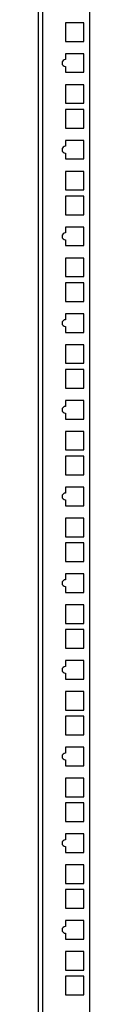
# Model space of a CAD drawing. Units: millimetres. Extents: x 0 to 594, y 0 to 841.
# Drawn here: x 104 to 106, y 390 to 440 of the extents above; entities that cross this region are included whole.
import ezdxf

# ---------------------------------------------------------------- set-up
doc = ezdxf.new("R2010")
doc.units = ezdxf.units.MM
doc.header["$LTSCALE"] = 54.820741
doc.layers.get('0').update_dxf_attribs({"linetype": 'CONTINUOUS'})

msp = doc.modelspace()

# ---------------------------------------------------------------- linework, layer by layer
at = {"color": 3, "linetype": 'CONTINUOUS'}
msp.add_line((103.50026, 319.55456), (103.50026, 481.28456), dxfattribs=at)
at = {"color": 7, "linetype": 'CONTINUOUS'}
for p, q in [((103.70026, 481.28456), (103.70026, 319.55456)), ((106.10026, 480.98456), (106.10026, 319.85456)), ((104.87526, 440.26456), (104.87526, 439.31456)), ((105.82526, 440.26456), (104.87526, 440.26456)), ((105.82526, 439.31456), (105.82526, 440.26456)), ((104.87526, 439.31456), (105.82526, 439.31456)), ((104.87526, 438.67706), (104.87526, 438.37706)), ((105.82526, 438.67706), (104.87526, 438.67706)), ((105.82526, 437.72706), (105.82526, 438.67706)), ((104.87526, 438.02706), (104.87526, 437.72706)), ((104.87526, 437.72706), (105.82526, 437.72706)), ((104.87526, 437.08956), (104.87526, 436.13956)), ((105.82526, 437.08956), (104.87526, 437.08956)), ((105.82526, 436.13956), (105.82526, 437.08956)), ((104.87526, 436.13956), (105.82526, 436.13956)), ((104.87526, 435.81956), (104.87526, 434.86956)), ((105.82526, 435.81956), (104.87526, 435.81956)), ((105.82526, 434.86956), (105.82526, 435.81956)), ((104.87526, 434.86956), (105.82526, 434.86956)), ((104.87526, 434.23206), (104.87526, 433.93206)), ((105.82526, 434.23206), (104.87526, 434.23206)), ((105.82526, 433.28206), (105.82526, 434.23206)), ((104.87526, 433.58206), (104.87526, 433.28206)), ((104.87526, 433.28206), (105.82526, 433.28206)), ((104.87526, 432.64456), (104.87526, 431.69456)), ((105.82526, 432.64456), (104.87526, 432.64456)), ((105.82526, 431.69456), (105.82526, 432.64456)), ((104.87526, 431.69456), (105.82526, 431.69456)), ((104.87526, 431.37456), (104.87526, 430.42456)), ((105.82526, 431.37456), (104.87526, 431.37456)), ((105.82526, 430.42456), (105.82526, 431.37456)), ((104.87526, 430.42456), (105.82526, 430.42456)), ((104.87526, 429.78706), (104.87526, 429.48706)), ((105.82526, 429.78706), (104.87526, 429.78706)), ((105.82526, 428.83706), (105.82526, 429.78706)), ((104.87526, 429.13706), (104.87526, 428.83706)), ((104.87526, 428.83706), (105.82526, 428.83706)), ((104.87526, 428.19956), (104.87526, 427.24956)), ((105.82526, 428.19956), (104.87526, 428.19956)), ((105.82526, 427.24956), (105.82526, 428.19956)), ((104.87526, 427.24956), (105.82526, 427.24956)), ((104.87526, 426.92956), (104.87526, 425.97956)), ((105.82526, 426.92956), (104.87526, 426.92956)), ((105.82526, 425.97956), (105.82526, 426.92956)), ((104.87526, 425.97956), (105.82526, 425.97956)), ((104.87526, 425.34206), (104.87526, 425.04206)), ((105.82526, 425.34206), (104.87526, 425.34206)), ((105.82526, 424.39206), (105.82526, 425.34206)), ((104.87526, 424.69206), (104.87526, 424.39206)), ((104.87526, 424.39206), (105.82526, 424.39206)), ((104.87526, 423.75456), (104.87526, 422.80456)), ((105.82526, 423.75456), (104.87526, 423.75456)), ((105.82526, 422.80456), (105.82526, 423.75456)), ((104.87526, 422.80456), (105.82526, 422.80456)), ((104.87526, 422.48456), (104.87526, 421.53456)), ((105.82526, 422.48456), (104.87526, 422.48456)), ((105.82526, 421.53456), (105.82526, 422.48456)), ((104.87526, 421.53456), (105.82526, 421.53456)), ((104.87526, 420.89706), (104.87526, 420.59706)), ((105.82526, 420.89706), (104.87526, 420.89706)), ((105.82526, 419.94706), (105.82526, 420.89706)), ((104.87526, 420.24706), (104.87526, 419.94706)), ((104.87526, 419.94706), (105.82526, 419.94706)), ((104.87526, 419.30956), (104.87526, 418.35956)), ((105.82526, 419.30956), (104.87526, 419.30956)), ((105.82526, 418.35956), (105.82526, 419.30956)), ((104.87526, 418.35956), (105.82526, 418.35956)), ((104.87526, 418.03956), (104.87526, 417.08956)), ((105.82526, 418.03956), (104.87526, 418.03956)), ((105.82526, 417.08956), (105.82526, 418.03956)), ((104.87526, 417.08956), (105.82526, 417.08956)), ((104.87526, 416.45206), (104.87526, 416.15206)), ((105.82526, 416.45206), (104.87526, 416.45206)), ((105.82526, 415.50206), (105.82526, 416.45206)), ((104.87526, 415.80206), (104.87526, 415.50206)), ((104.87526, 415.50206), (105.82526, 415.50206)), ((104.87526, 414.86456), (104.87526, 413.91456)), ((105.82526, 414.86456), (104.87526, 414.86456)), ((105.82526, 413.91456), (105.82526, 414.86456)), ((104.87526, 413.91456), (105.82526, 413.91456)), ((104.87526, 413.59456), (104.87526, 412.64456)), ((105.82526, 413.59456), (104.87526, 413.59456)), ((105.82526, 412.64456), (105.82526, 413.59456)), ((104.87526, 412.64456), (105.82526, 412.64456)), ((104.87526, 412.00706), (104.87526, 411.70706)), ((105.82526, 412.00706), (104.87526, 412.00706)), ((105.82526, 411.05706), (105.82526, 412.00706)), ((104.87526, 411.35706), (104.87526, 411.05706)), ((104.87526, 411.05706), (105.82526, 411.05706)), ((104.87526, 410.41956), (104.87526, 409.46956)), ((105.82526, 410.41956), (104.87526, 410.41956)), ((105.82526, 409.46956), (105.82526, 410.41956)), ((104.87526, 409.46956), (105.82526, 409.46956)), ((104.87526, 409.14956), (104.87526, 408.19956)), ((105.82526, 409.14956), (104.87526, 409.14956)), ((105.82526, 408.19956), (105.82526, 409.14956)), ((104.87526, 408.19956), (105.82526, 408.19956)), ((104.87526, 407.56206), (104.87526, 407.26206)), ((105.82526, 407.56206), (104.87526, 407.56206)), ((105.82526, 406.61206), (105.82526, 407.56206)), ((104.87526, 406.91206), (104.87526, 406.61206)), ((104.87526, 406.61206), (105.82526, 406.61206)), ((104.87526, 405.97456), (104.87526, 405.02456)), ((105.82526, 405.97456), (104.87526, 405.97456)), ((105.82526, 405.02456), (105.82526, 405.97456)), ((104.87526, 405.02456), (105.82526, 405.02456)), ((104.87526, 404.70456), (104.87526, 403.75456)), ((105.82526, 404.70456), (104.87526, 404.70456)), ((105.82526, 403.75456), (105.82526, 404.70456)), ((104.87526, 403.75456), (105.82526, 403.75456)), ((104.87526, 403.11706), (104.87526, 402.81706)), ((105.82526, 403.11706), (104.87526, 403.11706)), ((105.82526, 402.16706), (105.82526, 403.11706)), ((104.87526, 402.46706), (104.87526, 402.16706)), ((104.87526, 402.16706), (105.82526, 402.16706)), ((104.87526, 401.52956), (104.87526, 400.57956)), ((105.82526, 401.52956), (104.87526, 401.52956)), ((105.82526, 400.57956), (105.82526, 401.52956)), ((104.87526, 400.57956), (105.82526, 400.57956)), ((104.87526, 400.25956), (104.87526, 399.30956)), ((105.82526, 400.25956), (104.87526, 400.25956)), ((105.82526, 399.30956), (105.82526, 400.25956)), ((104.87526, 399.30956), (105.82526, 399.30956)), ((104.87526, 398.67206), (104.87526, 398.37206)), ((105.82526, 398.67206), (104.87526, 398.67206)), ((105.82526, 397.72206), (105.82526, 398.67206)), ((104.87526, 398.02206), (104.87526, 397.72206)), ((104.87526, 397.72206), (105.82526, 397.72206)), ((104.87526, 397.08456), (104.87526, 396.13456)), ((105.82526, 397.08456), (104.87526, 397.08456)), ((105.82526, 396.13456), (105.82526, 397.08456)), ((104.87526, 396.13456), (105.82526, 396.13456)), ((104.87526, 395.81456), (104.87526, 394.86456)), ((105.82526, 395.81456), (104.87526, 395.81456)), ((105.82526, 394.86456), (105.82526, 395.81456)), ((104.87526, 394.86456), (105.82526, 394.86456)), ((104.87526, 394.22706), (104.87526, 393.92706)), ((105.82526, 394.22706), (104.87526, 394.22706)), ((105.82526, 393.27706), (105.82526, 394.22706)), ((104.87526, 393.57706), (104.87526, 393.27706)), ((104.87526, 393.27706), (105.82526, 393.27706)), ((104.87526, 392.63956), (104.87526, 391.68956)), ((105.82526, 392.63956), (104.87526, 392.63956)), ((105.82526, 391.68956), (105.82526, 392.63956)), ((104.87526, 391.68956), (105.82526, 391.68956)), ((104.87526, 391.36956), (104.87526, 390.41956)), ((105.82526, 391.36956), (104.87526, 391.36956)), ((105.82526, 390.41956), (105.82526, 391.36956)), ((104.87526, 390.41956), (105.82526, 390.41956))]:
    msp.add_line(p, q, dxfattribs=at)
for centre in [(104.87526, 438.20206), (104.87526, 433.75706), (104.87526, 429.31206), (104.87526, 424.86706), (104.87526, 420.42206), (104.87526, 415.97706), (104.87526, 411.53206), (104.87526, 407.08706), (104.87526, 402.64206), (104.87526, 398.19706), (104.87526, 393.75206)]:
    msp.add_arc(centre, 0.175, 90, 270, dxfattribs=at)

doc.saveas('drawing.dxf')
